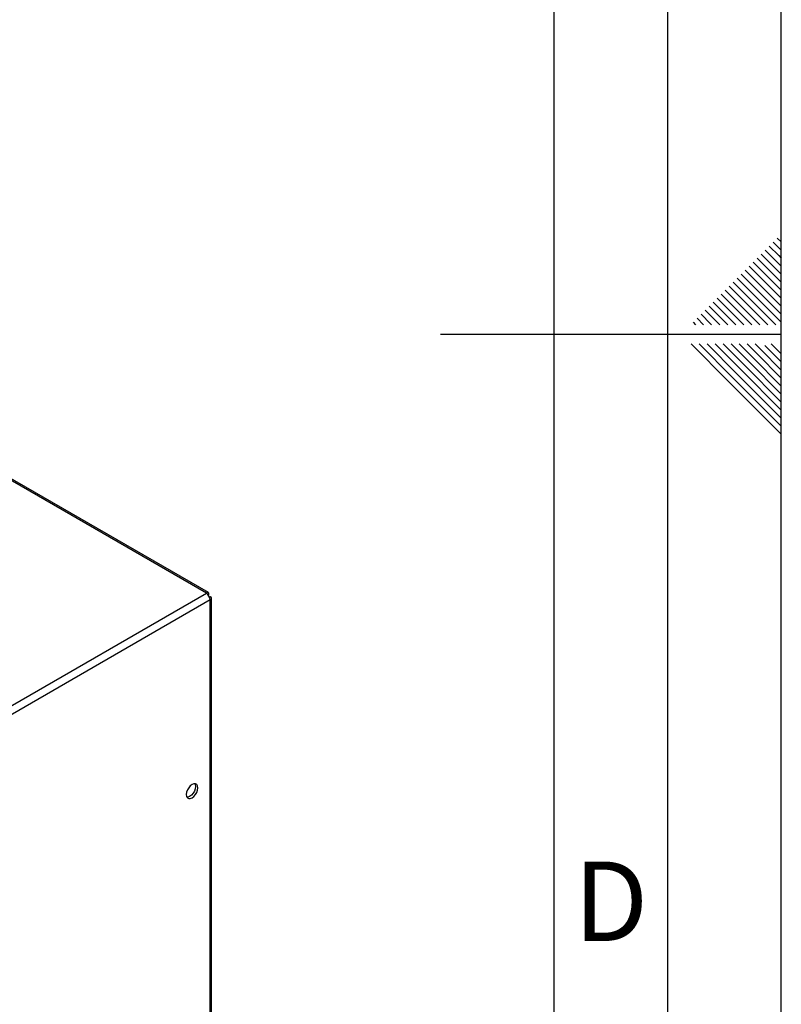
# Paper-space layout 'Blatt3' of a CAD drawing. Units: millimetres. Extents: x 0 to 420, y 0 to 297.
# Drawn here: x 386 to 420, y 119 to 162 of the extents above; entities that cross this region are included whole.
import ezdxf

# ---------------------------------------------------------------- set-up
doc = ezdxf.new("R2010")
doc.units = ezdxf.units.MM
doc.layers.add('61', color=7, linetype='Continuous')
doc.layers.add('62', color=7, linetype='Continuous')
doc.styles.add('SLDTEXTSTYLE0', font='TXT', dxfattribs={"width": 0.75})

psp = doc.layouts.new('Blatt3')

# ---------------------------------------------------------------- linework, layer by layer
at = {"color": 1, "linetype": 'Continuous', "lineweight": 30}
psp.add_line((394.689, 137.104), (380.204, 145.466), dxfattribs=at)
at = {"color": 7, "linetype": 'Continuous', "lineweight": 30}
for p, q in [((394.779, 137.13), (380.257, 145.513)), ((376.276, 126.474), (394.689, 137.104)), ((394.801, 137.039), (394.776, 137.024)), ((394.776, 137.024), (394.801, 137.039)), ((376.438, 126.193), (394.851, 136.822)), ((394.851, 136.952), (394.826, 136.938)), ((394.851, 117.821), (394.851, 136.822)), ((394.919, 117.915), (394.919, 136.887))]:
    psp.add_line(p, q, dxfattribs=at)
at = {"color": 7, "linetype": 'Continuous', "lineweight": 30, "flags": 128}
for points in [[(394.059, 128.093), (394.138, 128.153), (394.209, 128.236), (394.265, 128.334), (394.301, 128.436), (394.314, 128.534), (394.301, 128.618), (394.265, 128.679), (394.209, 128.712), (394.138, 128.712), (394.059, 128.681), (393.981, 128.622), (393.91, 128.539), (393.853, 128.441), (393.817, 128.338), (393.805, 128.24), (393.817, 128.157), (393.853, 128.096), (393.91, 128.063), (393.981, 128.062), (394.059, 128.093)], [(394.178, 128.716), (394.195, 128.679), (394.208, 128.596), (394.195, 128.498), (394.159, 128.395), (394.103, 128.297), (394.032, 128.214), (393.953, 128.155), (393.875, 128.124), (393.834, 128.12)]]:
    psp.add_lwpolyline(points, dxfattribs=at)
at = {"color": 7, "linetype": 'Continuous', "lineweight": 30}
psp.add_arc((394.498, 136.806), 0.353, 2.6055, 57.3945, dxfattribs=at)
for points in [[(394.801, 137.039), (394.803, 137.056), (394.807, 137.092), (394.79, 137.127), (394.758, 137.139), (394.722, 137.129), (394.698, 137.111), (394.689, 137.104)], [(394.851, 136.822), (394.867, 136.829), (394.9, 136.844), (394.922, 136.876), (394.917, 136.91), (394.89, 136.936), (394.862, 136.948), (394.851, 136.952)]]:
    psp.add_open_spline(points, degree=3, knots=[0, 0, 0, 0, 0.209052, 0.427821, 0.646592, 0.865364, 1, 1, 1, 1], dxfattribs=at)
at = {"layer": '61'}
psp.add_line((420, 0), (420, 297), dxfattribs=at)
at = {"layer": '61', "color": 7, "linetype": 'Continuous', "lineweight": 30}
psp.add_line((415, 5), (415, 292), dxfattribs=at)
at = {"layer": '61', "color": 7, "linetype": 'Continuous'}
psp.add_line((410, 47.454), (410, 287), dxfattribs=at)
at = {"layer": '62', "color": 7, "linetype": 'Continuous'}
for p, q in [((419.825, 152.745), (420, 152.571)), ((419.295, 152.215), (419.707, 151.803)), ((419.472, 152.392), (419.884, 151.98)), ((419.649, 152.569), (420, 152.217)), ((418.941, 151.861), (419.354, 151.449)), ((419.118, 152.038), (419.531, 151.626)), ((419.707, 151.803), (420, 151.51)), ((419.884, 151.98), (420, 151.864)), ((418.411, 151.331), (418.823, 150.919)), ((418.588, 151.508), (419, 151.096)), ((418.765, 151.685), (419.177, 151.272)), ((419.354, 151.449), (420, 150.803)), ((419.531, 151.626), (420, 151.156)), ((418.058, 150.978), (418.47, 150.565)), ((418.234, 151.154), (418.647, 150.742)), ((418.823, 150.919), (420, 149.742)), ((419, 151.096), (420, 150.096)), ((419.177, 151.272), (420, 150.449)), ((417.527, 150.447), (417.94, 150.035)), ((417.704, 150.624), (418.116, 150.212)), ((417.881, 150.801), (418.293, 150.388)), ((418.47, 150.565), (420, 149.035)), ((418.647, 150.742), (420, 149.389)), ((417.174, 150.094), (417.586, 149.681)), ((417.351, 150.27), (417.763, 149.858)), ((417.94, 150.035), (419.054, 148.92)), ((418.116, 150.212), (419.408, 148.92)), ((418.293, 150.388), (419.762, 148.92)), ((416.82, 149.74), (417.232, 149.328)), ((416.997, 149.917), (417.409, 149.505)), ((417.586, 149.681), (418.347, 148.92)), ((417.763, 149.858), (418.701, 148.92)), ((416.29, 149.21), (416.58, 148.92)), ((416.467, 149.387), (416.879, 148.974)), ((416.643, 149.563), (417.056, 149.151)), ((417.056, 149.151), (417.287, 148.92)), ((417.232, 149.328), (417.64, 148.92)), ((417.409, 149.505), (417.994, 148.92)), ((416.113, 149.033), (416.226, 148.92)), ((416.879, 148.974), (416.933, 148.92)), ((420, 148.5), (405, 148.5)), ((416.025, 148.08), (417.686, 146.419)), ((416.379, 148.08), (417.863, 146.596)), ((416.732, 148.08), (418.04, 146.772)), ((417.086, 148.08), (418.216, 146.949)), ((417.439, 148.08), (418.393, 147.126)), ((417.793, 148.08), (418.57, 147.303)), ((418.146, 148.08), (418.747, 147.48)), ((418.5, 148.08), (418.924, 147.656)), ((418.853, 148.08), (419.1, 147.833)), ((419.277, 148.01), (420, 147.287)), ((419.561, 148.08), (420, 147.641)), ((418.747, 147.48), (420, 146.226)), ((418.924, 147.656), (420, 146.58)), ((419.1, 147.833), (420, 146.934)), ((418.393, 147.126), (420, 145.519)), ((418.57, 147.303), (420, 145.873)), ((417.863, 146.596), (420, 144.459)), ((418.04, 146.772), (420, 144.812)), ((418.216, 146.949), (420, 145.166)), ((417.686, 146.419), (420, 144.105))]:
    psp.add_line(p, q, dxfattribs=at)

# ---------------------------------------------------------------- texts
at = {"layer": '62', "insert": (412.501, 125.29), "char_height": 3.5, "attachment_point": 2, "style": 'SLDTEXTSTYLE0'}
psp.add_mtext('D', dxfattribs=at)

doc.saveas('drawing.dxf')
